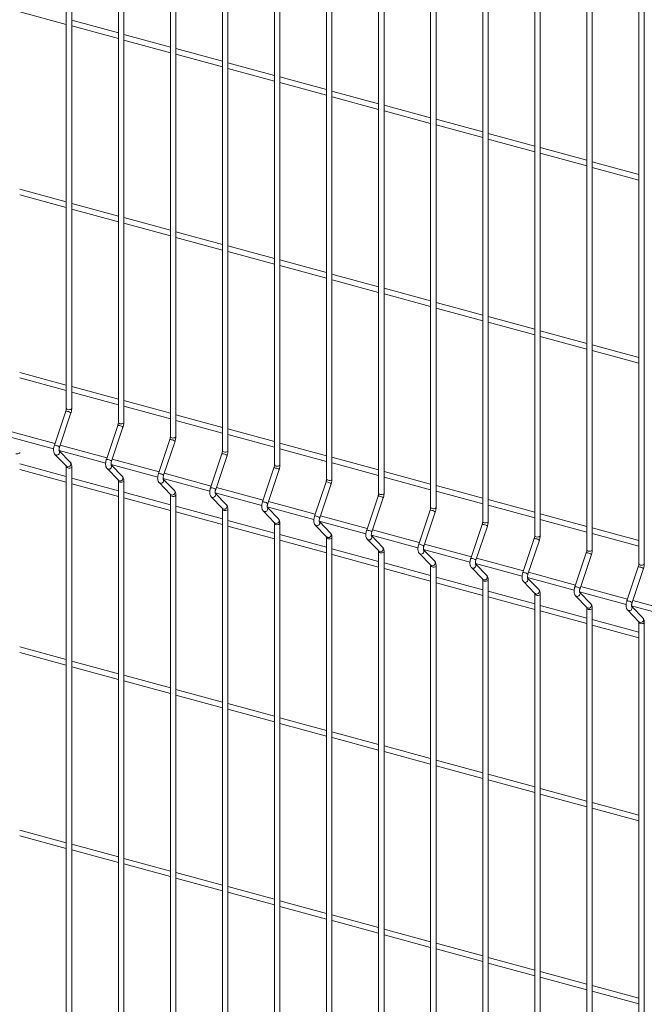
# Model space of a CAD drawing. Units: millimetres. Extents: x 15 to 415, y 5 to 292.
# Drawn here: x 65 to 83, y 236 to 265 of the extents above; entities that cross this region are included whole.
import ezdxf

# ---------------------------------------------------------------- set-up
doc = ezdxf.new("R2010")
doc.units = ezdxf.units.MM

msp = doc.modelspace()

# ---------------------------------------------------------------- linework, layer by layer
at = {"color": 7, "linetype": 'Continuous', "lineweight": 15}
for p, q in [((65.983056, 270.440986), (65.983056, 253.398963)), ((66.14243, 253.398963), (66.14243, 270.440986)), ((67.505912, 270.027106), (67.505912, 252.985083)), ((67.665287, 252.985084), (67.665287, 270.027106)), ((69.028768, 269.613226), (69.028768, 252.571204)), ((69.188143, 252.571204), (69.188143, 269.613226)), ((70.551625, 269.199346), (70.551625, 252.157324)), ((70.711003, 252.157323), (70.711003, 269.199345)), ((72.074485, 268.785466), (72.074485, 251.743443)), ((72.233859, 251.743443), (72.233859, 268.785466)), ((73.597341, 268.371586), (73.597341, 251.329564)), ((73.756716, 251.329564), (73.756716, 268.371586)), ((75.120198, 267.957706), (75.120198, 250.915684)), ((75.279572, 250.915684), (75.279572, 267.957706)), ((76.643057, 267.543825), (76.643057, 250.501803)), ((76.802432, 250.501803), (76.802432, 267.543826)), ((78.165914, 267.129946), (78.165914, 250.087923)), ((78.325289, 250.087923), (78.325289, 267.129946)), ((79.68877, 266.716066), (79.68877, 249.674044)), ((79.848145, 249.674044), (79.848145, 266.716066)), ((81.211627, 266.302186), (81.211627, 249.260164)), ((81.371005, 249.260163), (81.371005, 266.302185)), ((82.734483, 265.888306), (82.734483, 248.846284)), ((82.893861, 248.846283), (82.893861, 265.888306)), ((64.619571, 265.001079), (65.983053, 264.630514)), ((66.142428, 264.587199), (67.505912, 264.216633)), ((67.505911, 264.381791), (66.14243, 264.752356)), ((69.028771, 263.96791), (67.665286, 264.338476)), ((67.665288, 264.173318), (69.028769, 263.802753)), ((70.551627, 263.554031), (69.188142, 263.924596)), ((69.188144, 263.759439), (70.551625, 263.388874)), ((70.711, 263.345559), (72.074485, 262.974993)), ((72.074483, 263.140151), (70.711002, 263.510716)), ((73.59734, 262.726271), (72.233859, 263.096836)), ((72.23386, 262.931678), (73.597341, 262.561113)), ((75.1202, 262.31239), (73.756715, 262.682956)), ((73.756717, 262.517798), (75.120198, 262.147233)), ((76.643056, 261.898511), (75.279575, 262.269076)), ((75.279573, 262.103919), (76.643058, 261.733353)), ((78.165913, 261.484631), (76.802431, 261.855196)), ((76.802433, 261.690038), (78.165914, 261.319473)), ((79.688772, 261.07075), (78.325288, 261.441316)), ((78.325289, 261.276158), (79.688771, 260.905593)), ((81.211629, 260.656871), (79.848148, 261.027436)), ((79.848146, 260.862279), (81.211627, 260.491714)), ((82.734485, 260.242991), (81.371001, 260.613557)), ((81.371006, 260.448398), (82.734484, 260.077834)), ((64.619571, 259.643782), (65.983053, 259.273217)), ((65.983054, 259.438374), (64.619573, 259.808939)), ((67.505911, 259.024494), (66.14243, 259.395059)), ((66.142428, 259.229902), (67.505912, 258.859336)), ((69.028771, 258.610613), (67.665286, 258.981179)), ((67.665288, 258.816021), (69.028769, 258.445457)), ((70.551627, 258.196734), (69.188142, 258.5673)), ((69.188144, 258.402142), (70.551625, 258.031577)), ((72.074483, 257.782854), (70.711002, 258.153419)), ((70.711, 257.988262), (72.074485, 257.617696)), ((73.59734, 257.368974), (72.233859, 257.739539)), ((72.23386, 257.574381), (73.597341, 257.203816)), ((75.1202, 256.955094), (73.756715, 257.325659)), ((73.756717, 257.160502), (75.120198, 256.789937)), ((75.279573, 256.746622), (76.643058, 256.376056)), ((76.643056, 256.541214), (75.279575, 256.911779)), ((78.165913, 256.127334), (76.802431, 256.497899)), ((76.802433, 256.332741), (78.165914, 255.962176)), ((79.688772, 255.713453), (78.325288, 256.084019)), ((78.325289, 255.918861), (79.688771, 255.548296)), ((81.211629, 255.299574), (79.848148, 255.670139)), ((79.848146, 255.504982), (81.211627, 255.134417)), ((82.734485, 254.885694), (81.371001, 255.25626)), ((81.371006, 255.091101), (82.734484, 254.720537)), ((65.983054, 254.081077), (64.619573, 254.451642)), ((64.619571, 254.286488), (65.983053, 253.915923)), ((66.142428, 253.872608), (67.505912, 253.502043)), ((67.505911, 253.667197), (66.14243, 254.037762)), ((69.028771, 253.253317), (67.665286, 253.623882)), ((65.967686, 253.313048), (65.63408, 252.317595)), ((65.785196, 252.26695), (66.118802, 253.262406)), ((67.665288, 253.458728), (69.028769, 253.088163)), ((70.551627, 252.839437), (69.188142, 253.210003)), ((69.188144, 253.044848), (70.551625, 252.674283)), ((65.650689, 252.36715), (64.281887, 252.739161)), ((67.490546, 252.899167), (67.15694, 251.903714)), ((67.308052, 251.853071), (67.641658, 252.848527)), ((72.074483, 252.425557), (70.711002, 252.796122)), ((64.24761, 252.583319), (65.612274, 252.212433)), ((69.013402, 252.485287), (68.679796, 251.489834)), ((68.830912, 251.43919), (69.164518, 252.434646)), ((70.711, 252.630968), (72.074485, 252.260402)), ((65.77047, 252.169438), (67.13513, 251.798553)), ((66.100467, 251.819086), (65.77346, 252.156512)), ((67.173545, 251.95327), (65.804743, 252.325281)), ((73.59734, 252.011677), (72.233859, 252.382242)), ((72.23386, 252.217088), (73.597341, 251.846523)), ((65.652415, 252.052404), (65.986021, 251.708171)), ((68.696405, 251.539389), (67.327603, 251.9114)), ((70.536259, 252.071407), (70.202653, 251.075955)), ((70.353769, 251.02531), (70.687375, 252.020766)), ((75.1202, 251.597797), (73.756715, 251.968363)), ((64.619571, 251.60784), (65.983053, 251.237275)), ((65.983054, 251.402432), (64.619573, 251.772997)), ((65.983056, 251.690453), (65.983056, 229.291132)), ((66.14243, 229.291132), (66.14243, 251.690453)), ((67.175271, 251.638525), (67.508877, 251.294291)), ((67.293326, 251.755559), (68.657987, 251.384673)), ((67.623327, 251.405206), (67.29632, 251.742631)), ((72.059115, 251.657528), (71.725509, 250.662075)), ((71.876625, 250.61143), (72.210231, 251.606886)), ((73.756717, 251.803208), (75.120198, 251.432643)), ((76.643056, 251.183917), (75.279575, 251.554482)), ((67.505911, 250.988552), (66.14243, 251.359117)), ((67.505912, 251.276573), (67.505912, 228.877252)), ((67.665287, 228.877252), (67.665287, 251.276573)), ((68.816183, 251.341679), (70.180847, 250.970792)), ((69.146183, 250.991326), (68.819176, 251.328752)), ((70.219261, 251.12551), (68.850459, 251.497521)), ((73.581975, 251.243647), (73.248369, 250.248194)), ((75.279573, 251.389328), (76.643058, 251.018762)), ((66.142428, 251.19396), (67.505912, 250.823394)), ((69.028771, 250.574671), (67.665286, 250.945237)), ((68.698128, 251.224645), (69.031734, 250.880411)), ((71.742118, 250.71163), (70.373316, 251.083641)), ((73.399482, 250.197551), (73.733087, 251.193007)), ((78.165913, 250.770037), (76.802431, 251.140602)), ((76.802433, 250.975447), (78.165914, 250.604882)), ((67.665288, 250.780079), (69.028769, 250.409514)), ((69.028768, 250.862693), (69.028768, 228.463372)), ((69.188143, 228.463373), (69.188143, 250.862693)), ((70.220988, 250.810764), (70.554593, 250.46653)), ((70.339042, 250.927798), (71.703703, 250.556913)), ((70.66904, 250.577446), (70.342033, 250.914872)), ((73.264974, 250.29775), (71.896172, 250.669761)), ((75.104831, 250.829767), (74.771225, 249.834314)), ((74.922341, 249.78367), (75.255947, 250.779126)), ((79.688772, 250.356156), (78.325288, 250.726722)), ((70.551627, 250.160792), (69.188142, 250.531357)), ((69.188144, 250.3662), (70.551625, 249.995635)), ((70.551625, 250.448813), (70.551625, 228.049493)), ((70.711003, 228.049492), (70.711003, 250.448813)), ((71.743844, 250.396884), (72.07745, 250.052651)), ((71.861899, 250.513918), (73.22656, 250.143033)), ((72.1919, 250.163565), (71.864892, 250.500991)), ((76.627688, 250.415887), (76.294082, 249.420435)), ((78.325289, 250.561568), (79.688771, 250.191003)), ((72.074483, 249.746912), (70.711002, 250.117477)), ((73.384755, 250.100039), (74.749419, 249.729152)), ((73.714756, 249.749686), (73.387749, 250.087111)), ((74.787834, 249.883869), (73.419032, 250.25588)), ((76.445198, 249.36979), (76.778804, 250.365246)), ((79.848146, 250.147688), (81.211627, 249.777123)), ((81.211629, 249.942277), (79.848148, 250.312842)), ((70.711, 249.95232), (72.074485, 249.581754)), ((72.074485, 250.034933), (72.074485, 227.635612)), ((72.233859, 227.635612), (72.233859, 250.034933)), ((73.2667, 249.983005), (73.600306, 249.638771)), ((76.310691, 249.46999), (74.941888, 249.842001)), ((78.150548, 250.002007), (77.816942, 249.006554)), ((77.968054, 248.95591), (78.30166, 249.951366)), ((82.734485, 249.528397), (81.371001, 249.898963)), ((73.59734, 249.333032), (72.233859, 249.703597)), ((72.23386, 249.538439), (73.597341, 249.167874)), ((73.597341, 249.621053), (73.597341, 227.221732)), ((73.756716, 227.221732), (73.756716, 249.621053)), ((74.78956, 249.569124), (75.123166, 249.22489)), ((74.907615, 249.686158), (76.272276, 249.315273)), ((75.237612, 249.335806), (74.910605, 249.673232)), ((79.673404, 249.588127), (79.339798, 248.592674)), ((79.490914, 248.54203), (79.82452, 249.537486)), ((81.371006, 249.733807), (82.734484, 249.363243)), ((75.1202, 248.919151), (73.756715, 249.289717)), ((76.430471, 249.272278), (77.795132, 248.901393)), ((76.760472, 248.921925), (76.433465, 249.259351)), ((77.833547, 249.05611), (76.464745, 249.428121)), ((73.756717, 249.124559), (75.120198, 248.753994)), ((75.120198, 249.207173), (75.120198, 226.807853)), ((75.279572, 226.807853), (75.279572, 249.207173)), ((76.312417, 249.155244), (76.646023, 248.81101)), ((79.356407, 248.642229), (77.987605, 249.01424)), ((81.196264, 249.174246), (80.862658, 248.178794)), ((81.013767, 248.128151), (81.347373, 249.123607)), ((75.279573, 248.71068), (76.643058, 248.340114)), ((76.643056, 248.505272), (75.279575, 248.875837)), ((76.643057, 248.793293), (76.643057, 226.393972)), ((76.802432, 226.393972), (76.802432, 248.793293)), ((77.835273, 248.741364), (78.168879, 248.397131)), ((77.953328, 248.858399), (79.317992, 248.487512)), ((78.283329, 248.508045), (77.956322, 248.845471)), ((82.71912, 248.760367), (82.385514, 247.764914)), ((82.53663, 247.714269), (82.870236, 248.709725)), ((78.165913, 248.091392), (76.802431, 248.461957)), ((78.165914, 248.379413), (78.165914, 225.980092)), ((78.325289, 225.980092), (78.325289, 248.379413)), ((79.476184, 248.444519), (80.840845, 248.073633)), ((79.806185, 248.094166), (79.479178, 248.431591)), ((80.879263, 248.228349), (79.510461, 248.600361)), ((76.802433, 248.296799), (78.165914, 247.926234)), ((79.358133, 248.327484), (79.691739, 247.98325)), ((82.40212, 247.81447), (81.033318, 248.186481)), ((79.688772, 247.677511), (78.325288, 248.048077)), ((78.325289, 247.882919), (79.688771, 247.512354)), ((79.68877, 247.965533), (79.68877, 225.566212)), ((79.848145, 225.566212), (79.848145, 247.965533)), ((80.880989, 247.913604), (81.214595, 247.56937)), ((80.999044, 248.030638), (82.363708, 247.659752)), ((81.329042, 247.680286), (81.002034, 248.017712)), ((81.211629, 247.263631), (79.848148, 247.634196)), ((81.211627, 247.551653), (81.211627, 225.152333)), ((81.371005, 225.152332), (81.371005, 247.551653)), ((82.403846, 247.499724), (82.737452, 247.155491)), ((82.521901, 247.616758), (83.886565, 247.245872)), ((82.851898, 247.266406), (82.524891, 247.603832)), ((83.924976, 247.40059), (82.556174, 247.772601)), ((79.848146, 247.469039), (81.211627, 247.098475)), ((82.734485, 246.849752), (81.371001, 247.220318)), ((81.371006, 247.055159), (82.734484, 246.684595)), ((82.734483, 247.137774), (82.734483, 224.738453)), ((82.893861, 224.738452), (82.893861, 247.137773)), ((65.983054, 246.045135), (64.619573, 246.4157)), ((64.619571, 246.250543), (65.983053, 245.879978)), ((66.142428, 245.836663), (67.505912, 245.466097)), ((67.505911, 245.631255), (66.14243, 246.00182)), ((69.028771, 245.217374), (67.665286, 245.58794)), ((67.665288, 245.422782), (69.028769, 245.052217)), ((70.551627, 244.803495), (69.188142, 245.174061)), ((69.188144, 245.008903), (70.551625, 244.638338)), ((72.074483, 244.389615), (70.711002, 244.76018)), ((70.711, 244.595023), (72.074485, 244.224457)), ((73.59734, 243.975735), (72.233859, 244.3463)), ((72.23386, 244.181142), (73.597341, 243.810577)), ((75.1202, 243.561854), (73.756715, 243.93242)), ((73.756717, 243.767263), (75.120198, 243.396698)), ((76.643056, 243.147975), (75.279575, 243.51854)), ((75.279573, 243.353383), (76.643058, 242.982817)), ((78.165913, 242.734095), (76.802431, 243.10466)), ((76.802433, 242.939502), (78.165914, 242.568937)), ((79.688772, 242.320214), (78.325288, 242.69078)), ((78.325289, 242.525622), (79.688771, 242.155057)), ((79.848146, 242.111743), (81.211627, 241.741178)), ((81.211629, 241.906335), (79.848148, 242.2769)), ((82.734485, 241.492455), (81.371001, 241.863021)), ((81.371006, 241.697862), (82.734484, 241.327298)), ((64.619571, 240.893249), (65.983053, 240.522684)), ((65.983054, 240.687838), (64.619573, 241.058403)), ((67.505911, 240.273958), (66.14243, 240.644523)), ((66.142428, 240.479369), (67.505912, 240.108803)), ((69.028771, 239.860077), (67.665286, 240.230643)), ((67.665288, 240.065489), (69.028769, 239.694924)), ((70.551627, 239.446198), (69.188142, 239.816764)), ((69.188144, 239.651609), (70.551625, 239.281044)), ((70.711, 239.237729), (72.074485, 238.867163)), ((72.074483, 239.032318), (70.711002, 239.402883)), ((73.59734, 238.618438), (72.233859, 238.989003)), ((72.23386, 238.823849), (73.597341, 238.453284)), ((75.1202, 238.204558), (73.756715, 238.575123)), ((73.756717, 238.409969), (75.120198, 238.039404)), ((75.279573, 237.996089), (76.643058, 237.625523)), ((76.643056, 237.790678), (75.279575, 238.161243)), ((78.165913, 237.376798), (76.802431, 237.747363)), ((76.802433, 237.582208), (78.165914, 237.211643)), ((79.688772, 236.962917), (78.325288, 237.333483)), ((78.325289, 237.168329), (79.688771, 236.797764)), ((81.211629, 236.549038), (79.848148, 236.919603)), ((79.848146, 236.754449), (81.211627, 236.383884)), ((82.734485, 236.135158), (81.371001, 236.505724)), ((81.371006, 236.340568), (82.734484, 235.970004))]:
    msp.add_line(p, q, dxfattribs=at)
at = {"color": 8, "linetype": 'Continuous', "lineweight": 15, "flags": 128}
for points in [[(66.025551, 253.362665), (66.055353, 253.358098), (66.08628, 253.359753), (66.113623, 253.367376), (66.133218, 253.37981), (66.142087, 253.395158), (66.14243, 253.398963)], [(67.548408, 252.948786), (67.578209, 252.944219), (67.609136, 252.945873), (67.636479, 252.953497), (67.656075, 252.96593), (67.664943, 252.981278), (67.665287, 252.985084)], [(69.071268, 252.534905), (69.101069, 252.530338), (69.131993, 252.531993), (69.159336, 252.539617), (69.178935, 252.552049), (69.1878, 252.567399), (69.188143, 252.571204)], [(64.502695, 252.068035), (64.532496, 252.063468), (64.563424, 252.065122), (64.590763, 252.072747), (64.610362, 252.085179), (64.619227, 252.100528), (64.619573, 252.104315)], [(70.594124, 252.121025), (70.623926, 252.116458), (70.654853, 252.118112), (70.682195, 252.125736), (70.701791, 252.138169), (70.710659, 252.153518), (70.711003, 252.157323)], [(65.652394, 252.052426), (65.657315, 252.047855), (65.682197, 252.034977)], [(65.986021, 251.708171), (65.990921, 251.703618), (66.015803, 251.69074)], [(66.025551, 251.654155), (66.055353, 251.649588), (66.08628, 251.651242), (66.113623, 251.658866), (66.133218, 251.671299), (66.142087, 251.686648), (66.142429, 251.690435)], [(67.17525, 251.638546), (67.180172, 251.633975), (67.205053, 251.621097)], [(72.116981, 251.707145), (72.146782, 251.702578), (72.177709, 251.704233), (72.205052, 251.711857), (72.224648, 251.72429), (72.233516, 251.739638), (72.233859, 251.743443)], [(67.508877, 251.294291), (67.513778, 251.289738), (67.538659, 251.27686)], [(67.548408, 251.240275), (67.578209, 251.235708), (67.609136, 251.237362), (67.636479, 251.244986), (67.656075, 251.257419), (67.664943, 251.272768), (67.665285, 251.276555)], [(73.63984, 251.293265), (73.669642, 251.288698), (73.700566, 251.290353), (73.727908, 251.297977), (73.747507, 251.310409), (73.756372, 251.325758), (73.756716, 251.329564)], [(68.69811, 251.224666), (68.703031, 251.220095), (68.727913, 251.207217)], [(69.031734, 250.880411), (69.036637, 250.875858), (69.061519, 250.86298)], [(69.071268, 250.826394), (69.101069, 250.821827), (69.131993, 250.823483), (69.159336, 250.831106), (69.178935, 250.843539), (69.1878, 250.858888), (69.188145, 250.862675)], [(70.220966, 250.810786), (70.225888, 250.806215), (70.25077, 250.793337)], [(75.162697, 250.879385), (75.192498, 250.874818), (75.223425, 250.876472), (75.250768, 250.884096), (75.270364, 250.896529), (75.279232, 250.911878), (75.279572, 250.915684)], [(70.554593, 250.46653), (70.559494, 250.461978), (70.584375, 250.4491)], [(70.594124, 250.412515), (70.623926, 250.407948), (70.654853, 250.409602), (70.682195, 250.417226), (70.701791, 250.429659), (70.710659, 250.445007), (70.711002, 250.448795)], [(71.743823, 250.396906), (71.748744, 250.392335), (71.773626, 250.379457)], [(76.685553, 250.465505), (76.715355, 250.460938), (76.746282, 250.462592), (76.773625, 250.470216), (76.79322, 250.482649), (76.802088, 250.497998), (76.802432, 250.501803)], [(78.208413, 250.051625), (78.238211, 250.047059), (78.269138, 250.048713), (78.296481, 250.056337), (78.316077, 250.06877), (78.324945, 250.084118), (78.325289, 250.087923)], [(72.07745, 250.052651), (72.08235, 250.048098), (72.107232, 250.03522)], [(72.116981, 249.998635), (72.146782, 249.994068), (72.177709, 249.995722), (72.205052, 250.003346), (72.224648, 250.015779), (72.233516, 250.031128), (72.233858, 250.034915)], [(73.266683, 249.983026), (73.271604, 249.978455), (73.296486, 249.965576)], [(73.600306, 249.638771), (73.60521, 249.634218), (73.630092, 249.621339)], [(73.63984, 249.584754), (73.669642, 249.580187), (73.700566, 249.581842), (73.727908, 249.589466), (73.747507, 249.601898), (73.756372, 249.617248), (73.756718, 249.621035)], [(74.789539, 249.569146), (74.794461, 249.564575), (74.819342, 249.551697)], [(79.73127, 249.637745), (79.761071, 249.633178), (79.791998, 249.634832), (79.819338, 249.642457), (79.838937, 249.654889), (79.847801, 249.670238), (79.848145, 249.674044)], [(75.123166, 249.22489), (75.128066, 249.220338), (75.152948, 249.20746)], [(81.254129, 249.223864), (81.283931, 249.219297), (81.314851, 249.220953), (81.342197, 249.228576), (81.361793, 249.241009), (81.370661, 249.256358), (81.371005, 249.260163)], [(75.162697, 249.170875), (75.192498, 249.166308), (75.223425, 249.167962), (75.250768, 249.175586), (75.270364, 249.188019), (75.279232, 249.203367), (75.279574, 249.207155)], [(76.312396, 249.155266), (76.317317, 249.150695), (76.342199, 249.137817)], [(76.646023, 248.81101), (76.650923, 248.806458), (76.675805, 248.79358)], [(76.685553, 248.756995), (76.715355, 248.752428), (76.746282, 248.754082), (76.773625, 248.761706), (76.79322, 248.774139), (76.802088, 248.789488), (76.802431, 248.793275)], [(77.835255, 248.741385), (77.840177, 248.736814), (77.865059, 248.723936)], [(82.776986, 248.809984), (82.806787, 248.805417), (82.837714, 248.807072), (82.865054, 248.814697), (82.884649, 248.82713), (82.893518, 248.842478), (82.893861, 248.846283)], [(78.168879, 248.397131), (78.173783, 248.392577), (78.198664, 248.379699)], [(78.208413, 248.343114), (78.238211, 248.338548), (78.269138, 248.340202), (78.296481, 248.347826), (78.316077, 248.360259), (78.324945, 248.375608), (78.325287, 248.379395)], [(79.358112, 248.327506), (79.363033, 248.322935), (79.387915, 248.310057)], [(79.691739, 247.98325), (79.696639, 247.978698), (79.721521, 247.96582)], [(79.73127, 247.929234), (79.761071, 247.924667), (79.791998, 247.926322), (79.819338, 247.933946), (79.838937, 247.946379), (79.847801, 247.961728), (79.848147, 247.965515)], [(80.880968, 247.913626), (80.885893, 247.909054), (80.910775, 247.896176)], [(81.214595, 247.56937), (81.219499, 247.564817), (81.244381, 247.551939)], [(81.254129, 247.515354), (81.283931, 247.510787), (81.314851, 247.512443), (81.342197, 247.520066), (81.361793, 247.532499), (81.370661, 247.547847), (81.371004, 247.551635)], [(82.403825, 247.499746), (82.40875, 247.495174), (82.433631, 247.482296)], [(82.737452, 247.155491), (82.742355, 247.150937), (82.767237, 247.138059)], [(82.776986, 247.101474), (82.806787, 247.096907), (82.837714, 247.098561), (82.865054, 247.106186), (82.884649, 247.118619), (82.893518, 247.133968), (82.89386, 247.137755)]]:
    msp.add_lwpolyline(points, dxfattribs=at)
at = {"color": 8, "linetype": 'Continuous', "lineweight": 15}
for centre, radius, start, end in [((65.982288, 253.234222), 0.080167, 65.287817, 100.4950357), ((66.028796, 253.409489), 0.046936, 192.9592582, 266.0361469), ((65.992825, 253.112886), 0.195516, 49.8846012, 83.2508022), ((67.551658, 252.995615), 0.046942, 192.9650033, 266.0304018), ((67.505149, 252.820356), 0.080153, 65.2864842, 100.4975048), ((67.515682, 252.699006), 0.195516, 49.8846012, 83.2508022), ((69.028005, 252.406462), 0.080167, 65.287817, 100.4950357), ((69.074518, 252.581739), 0.046947, 192.9684402, 266.0299562), ((69.038426, 252.28486), 0.195793, 49.9088659, 83.2265376), ((65.648674, 252.238739), 0.080195, 65.2904172, 100.4849999), ((65.659208, 252.117404), 0.195543, 49.8869321, 83.2484792), ((65.703935, 252.112734), 0.080738, 254.3806942, 38.8074404), ((70.597375, 252.16786), 0.046947, 192.9684402, 266.0299562), ((66.03754, 251.768499), 0.08074, 254.3817839, 38.796081), ((67.171534, 251.824872), 0.080181, 65.289084, 100.4874689), ((67.182065, 251.703524), 0.195543, 49.8869321, 83.2484792), ((70.550861, 251.992582), 0.080167, 65.287817, 100.4950357), ((70.561398, 251.871245), 0.195516, 49.8846012, 83.2508022), ((66.028801, 251.700988), 0.046946, 192.9752969, 266.0309824), ((67.226792, 251.698854), 0.080738, 254.3806942, 38.8074404), ((72.073715, 251.578686), 0.080182, 65.291298, 100.4915546), ((72.12023, 251.753975), 0.046942, 192.9650033, 266.0304018), ((72.084254, 251.457366), 0.195516, 49.8846012, 83.2508022), ((67.551663, 251.287114), 0.046952, 192.9810435, 266.0252358), ((67.560394, 251.354622), 0.080742, 254.3838257, 38.791622), ((68.69439, 251.410978), 0.080195, 65.2904172, 100.4849999), ((68.704811, 251.289382), 0.195816, 49.9109149, 83.2244964), ((68.74965, 251.284973), 0.080738, 254.3819494, 38.8086024), ((73.596577, 251.164821), 0.080167, 65.287817, 100.4950357), ((73.643091, 251.340099), 0.046947, 192.9684402, 266.0299562), ((73.607116, 251.043496), 0.195506, 49.8839333, 83.2509714), ((69.083252, 250.940741), 0.080741, 254.3850806, 38.7927843), ((70.217247, 250.997098), 0.080195, 65.2904172, 100.4849999), ((70.227781, 250.875764), 0.195543, 49.8869321, 83.2484792), ((69.074517, 250.873227), 0.046946, 192.9752969, 266.0309824), ((70.272508, 250.871094), 0.080738, 254.3806942, 38.8074404), ((71.740101, 250.583203), 0.080211, 65.2938947, 100.4815224), ((71.750637, 250.461884), 0.195543, 49.8869321, 83.2484792), ((75.119434, 250.750942), 0.080167, 65.287817, 100.4950357), ((75.165947, 250.926219), 0.046947, 192.9684402, 266.0299562), ((75.12997, 250.629605), 0.195516, 49.8846012, 83.2508022), ((70.597374, 250.459348), 0.046946, 192.9752969, 266.0309824), ((70.606113, 250.526858), 0.08074, 254.3817839, 38.796081), ((71.795364, 250.457214), 0.080738, 254.3806942, 38.8074404), ((76.642288, 250.337046), 0.080182, 65.291298, 100.4915546), ((76.688803, 250.512335), 0.046942, 192.9650033, 266.0304018), ((76.652827, 250.215726), 0.195516, 49.8846012, 83.2508022), ((72.128967, 250.112981), 0.080742, 254.3838257, 38.791622), ((73.262963, 250.169338), 0.080195, 65.2904172, 100.4849999), ((73.273499, 250.048014), 0.195532, 49.8862642, 83.2486484), ((73.318222, 250.043333), 0.080738, 254.3819494, 38.8086024), ((78.211663, 250.098459), 0.046947, 192.9684402, 266.0299562), ((72.120235, 250.045474), 0.046952, 192.9810435, 266.0252358), ((74.785819, 249.755458), 0.080195, 65.2904172, 100.4849999), ((74.796354, 249.634124), 0.195543, 49.8869321, 83.2484792), ((78.16515, 249.923181), 0.080167, 65.287817, 100.4950357), ((78.175685, 249.801848), 0.195514, 49.8846332, 83.2502714), ((73.64309, 249.631587), 0.046946, 192.9752969, 266.0309824), ((73.651825, 249.699101), 0.080741, 254.3850806, 38.7927843), ((74.841083, 249.629451), 0.080736, 254.3786547, 38.8118971), ((79.688006, 249.509302), 0.080167, 65.287817, 100.4950357), ((79.73452, 249.684579), 0.046947, 192.9684402, 266.0299562), ((79.698428, 249.3877), 0.195793, 49.9088659, 83.2265376), ((75.174685, 249.285218), 0.08074, 254.3817839, 38.796081), ((76.308674, 249.341562), 0.080211, 65.2938947, 100.4815224), ((76.31921, 249.220244), 0.195543, 49.8869321, 83.2484792), ((76.363937, 249.215574), 0.080738, 254.3806942, 38.8074404), ((81.257385, 249.270709), 0.046958, 192.9776206, 266.0237668), ((75.165946, 249.217708), 0.046946, 192.9752969, 266.0309824), ((77.831535, 248.927698), 0.080195, 65.2904172, 100.4849999), ((77.842068, 248.806366), 0.19554, 49.8869639, 83.2479486), ((81.210866, 249.095421), 0.080167, 65.287817, 100.4950357), ((81.221521, 248.974369), 0.195219, 49.8590249, 83.2753809), ((76.688808, 248.803834), 0.046952, 192.9810435, 266.0252358), ((76.69754, 248.871341), 0.080742, 254.3838257, 38.791622), ((77.886794, 248.801694), 0.080738, 254.3831447, 38.8074071), ((82.733723, 248.681541), 0.080167, 65.287817, 100.4950357), ((82.780242, 248.85683), 0.046958, 192.9776206, 266.0237668), ((82.744144, 248.55994), 0.195793, 49.9088659, 83.2265376), ((78.211668, 248.389958), 0.046957, 192.9844799, 266.0247902), ((78.220396, 248.457462), 0.080742, 254.3862761, 38.7915888), ((79.354392, 248.513818), 0.080195, 65.2904172, 100.4849999), ((79.364813, 248.392222), 0.195816, 49.9109149, 83.2244964), ((79.409656, 248.387811), 0.080736, 254.3786547, 38.8118971), ((79.743258, 248.043578), 0.08074, 254.3817839, 38.796081), ((80.877252, 248.099937), 0.080195, 65.2904172, 100.4849999), ((80.887903, 247.978885), 0.195249, 49.861637, 83.2727767), ((79.734519, 247.976067), 0.046946, 192.9752969, 266.0309824), ((80.932506, 247.973936), 0.08074, 254.3864399, 38.8041119), ((81.257385, 247.562197), 0.046957, 192.9844799, 266.0247902), ((81.26611, 247.629701), 0.080741, 254.3875311, 38.792751), ((82.400108, 247.686058), 0.080195, 65.2904172, 100.4849999), ((82.410529, 247.564461), 0.195816, 49.9109149, 83.2244964), ((82.45537, 247.560051), 0.080737, 254.3798501, 38.8107017), ((82.788975, 247.215816), 0.080738, 254.3809382, 38.7993439), ((82.780241, 247.148318), 0.046957, 192.9844799, 266.0247902)]:
    msp.add_arc(centre, radius, start, end, dxfattribs=at)
at = {"color": 7, "linetype": 'Continuous', "lineweight": 15}
for points, knots in [([(65.983056, 253.398963), (65.982968, 253.394719), (65.982719, 253.382598), (65.979691, 253.358379), (65.974043, 253.333016), (65.96929, 253.318087), (65.967686, 253.313048)], [0, 0, 0, 0, 0.173131876, 0.49451809, 0.829369497, 1, 1, 1, 1]), ([(66.118802, 253.262406), (66.121304, 253.270279), (66.128521, 253.292986), (66.137099, 253.331894), (66.141866, 253.369884), (66.142289, 253.391675), (66.14243, 253.398963)], [0, 0, 0, 0, 0.173996002, 0.501851838, 0.833376722, 1, 1, 1, 1]), ([(67.505912, 252.985083), (67.505825, 252.98084), (67.505575, 252.968718), (67.502554, 252.944498), (67.496897, 252.919137), (67.492149, 252.904207), (67.490546, 252.899167)], [0, 0, 0, 0, 0.173132014, 0.494516989, 0.829369059, 1, 1, 1, 1]), ([(67.641658, 252.848527), (67.64416, 252.856399), (67.651377, 252.879106), (67.659955, 252.918014), (67.664723, 252.956005), (67.665145, 252.977795), (67.665287, 252.985084)], [0, 0, 0, 0, 0.173996002, 0.501851838, 0.833376722, 1, 1, 1, 1]), ([(69.028768, 252.571204), (69.028682, 252.56696), (69.028437, 252.554837), (69.025409, 252.530619), (69.019754, 252.505257), (69.015005, 252.490327), (69.013402, 252.485287)], [0, 0, 0, 0, 0.173129485, 0.494516357, 0.829368845, 1, 1, 1, 1]), ([(69.164518, 252.434646), (69.167019, 252.442519), (69.174231, 252.465227), (69.182818, 252.504133), (69.187578, 252.542125), (69.188002, 252.563915), (69.188143, 252.571204)], [0, 0, 0, 0, 0.1739958144, 0.5018513585, 0.8333767796, 1, 1, 1, 1]), ([(65.63408, 252.317595), (65.631581, 252.309722), (65.624372, 252.287017), (65.615733, 252.248081), (65.610189, 252.202175), (65.610219, 252.157143), (65.616539, 252.116985), (65.629388, 252.082709), (65.642893, 252.062465), (65.651418, 252.053457), (65.652415, 252.052404)], [0, 0, 0, 0, 0.081053165, 0.233779436, 0.388215339, 0.547293346, 0.716663632, 0.856728189, 0.983253797, 1, 1, 1, 1]), ([(65.772356, 252.156024), (65.772476, 252.155784), (65.772981, 252.154773), (65.770978, 252.160844), (65.769651, 252.174335), (65.769938, 252.196062), (65.773526, 252.223538), (65.779213, 252.248274), (65.783789, 252.262559), (65.785196, 252.26695)], [0, 0, 0, 0, 0.043034518, 0.181124946, 0.33561899, 0.51282571, 0.706016665, 0.909616159, 1, 1, 1, 1]), ([(70.551625, 252.157324), (70.551539, 252.15308), (70.551293, 252.140957), (70.548263, 252.116739), (70.542616, 252.091376), (70.537863, 252.076447), (70.536259, 252.071407)], [0, 0, 0, 0, 0.173129605, 0.494516702, 0.829369028, 1, 1, 1, 1]), ([(70.687375, 252.020766), (70.689875, 252.028639), (70.697088, 252.051347), (70.705675, 252.090253), (70.710433, 252.128246), (70.71086, 252.150035), (70.711003, 252.157323)], [0, 0, 0, 0, 0.173996015, 0.501851938, 0.833377742, 1, 1, 1, 1]), ([(66.14243, 251.690453), (66.142264, 251.698233), (66.14176, 251.721731), (66.135927, 251.755298), (66.123093, 251.791022), (66.108012, 251.809727), (66.100467, 251.819086)], [0, 0, 0, 0, 0.158363421, 0.478271495, 0.738951916, 1, 1, 1, 1]), ([(67.15694, 251.903714), (67.154439, 251.895842), (67.147227, 251.873138), (67.13859, 251.834201), (67.133045, 251.788295), (67.133076, 251.743264), (67.139395, 251.703105), (67.152244, 251.668829), (67.165749, 251.648585), (67.174275, 251.639577), (67.175271, 251.638525)], [0, 0, 0, 0, 0.081053219, 0.233779482, 0.388215375, 0.547293372, 0.716663649, 0.856728198, 0.983253798, 1, 1, 1, 1]), ([(67.295215, 251.742143), (67.295335, 251.741903), (67.29584, 251.740893), (67.293839, 251.746963), (67.292506, 251.760456), (67.292795, 251.782182), (67.296382, 251.809659), (67.30207, 251.834395), (67.306646, 251.848679), (67.308052, 251.853071)], [0, 0, 0, 0, 0.043034671, 0.181125587, 0.335616638, 0.512823985, 0.706015624, 0.909615839, 1, 1, 1, 1]), ([(65.980526, 251.715467), (65.980406, 251.715707), (65.979902, 251.716719), (65.981899, 251.71061), (65.982911, 251.700662), (65.983024, 251.692649), (65.983056, 251.690453)], [0, 0, 0, 0, 0.109235279, 0.459798584, 0.851955064, 1, 1, 1, 1]), ([(72.074485, 251.743443), (72.074397, 251.739199), (72.074148, 251.727078), (72.07112, 251.70286), (72.065472, 251.677496), (72.060719, 251.662567), (72.059115, 251.657528)], [0, 0, 0, 0, 0.173131876, 0.49451809, 0.829369497, 1, 1, 1, 1]), ([(72.210231, 251.606886), (72.212733, 251.614759), (72.21995, 251.637466), (72.228528, 251.676374), (72.233295, 251.714364), (72.233718, 251.736155), (72.233859, 251.743443)], [0, 0, 0, 0, 0.173996002, 0.501851838, 0.833376722, 1, 1, 1, 1]), ([(67.503383, 251.301587), (67.503263, 251.301827), (67.502758, 251.30284), (67.504753, 251.296731), (67.505773, 251.286781), (67.505882, 251.278769), (67.505912, 251.276573)], [0, 0, 0, 0, 0.109235628, 0.459800058, 0.851948807, 1, 1, 1, 1]), ([(67.665287, 251.276573), (67.66512, 251.284354), (67.664616, 251.307852), (67.658784, 251.341419), (67.645948, 251.377142), (67.630871, 251.395847), (67.623327, 251.405206)], [0, 0, 0, 0, 0.158364768, 0.478275564, 0.738958203, 1, 1, 1, 1]), ([(68.679796, 251.489834), (68.677296, 251.481962), (68.670083, 251.459258), (68.661452, 251.420319), (68.6559, 251.374416), (68.655932, 251.329384), (68.662253, 251.289226), (68.675097, 251.254949), (68.688614, 251.234705), (68.697132, 251.225697), (68.698128, 251.224645)], [0, 0, 0, 0, 0.081053321, 0.233779859, 0.388215643, 0.54729384, 0.71666433, 0.856729055, 0.98325921, 1, 1, 1, 1]), ([(68.818072, 251.328263), (68.818192, 251.328023), (68.818697, 251.327013), (68.816694, 251.333084), (68.815367, 251.346574), (68.815654, 251.368302), (68.819242, 251.395778), (68.824929, 251.420514), (68.829505, 251.434798), (68.830912, 251.43919)], [0, 0, 0, 0, 0.043034518, 0.181124946, 0.33561899, 0.51282571, 0.706016665, 0.909616159, 1, 1, 1, 1]), ([(73.597341, 251.329564), (73.597255, 251.325319), (73.597009, 251.313196), (73.593981, 251.288979), (73.588326, 251.263617), (73.583578, 251.248687), (73.581975, 251.243647)], [0, 0, 0, 0, 0.173129485, 0.494516357, 0.829368845, 1, 1, 1, 1]), ([(73.733087, 251.193007), (73.735589, 251.200879), (73.742806, 251.223586), (73.75139, 251.262493), (73.756151, 251.300485), (73.756574, 251.322275), (73.756716, 251.329564)], [0, 0, 0, 0, 0.173995919, 0.501851422, 0.833376801, 1, 1, 1, 1]), ([(69.188143, 250.862693), (69.187978, 250.870474), (69.187478, 250.893971), (69.181643, 250.927538), (69.168809, 250.963262), (69.153729, 250.981967), (69.146183, 250.991326)], [0, 0, 0, 0, 0.158362192, 0.478270733, 0.738951534, 1, 1, 1, 1]), ([(70.202653, 251.075955), (70.200154, 251.068082), (70.192945, 251.045377), (70.184305, 251.006441), (70.178763, 250.960535), (70.178786, 250.915504), (70.185113, 250.875345), (70.19796, 250.841069), (70.211465, 250.820825), (70.219991, 250.811817), (70.220988, 250.810764)], [0, 0, 0, 0, 0.081053106, 0.233779268, 0.38821506, 0.547292292, 0.716663835, 0.856728292, 0.983253809, 1, 1, 1, 1]), ([(70.340928, 250.914384), (70.341048, 250.914144), (70.341553, 250.913133), (70.339551, 250.919204), (70.338223, 250.932695), (70.338511, 250.954422), (70.342099, 250.981898), (70.347786, 251.006634), (70.352362, 251.020919), (70.353769, 251.02531)], [0, 0, 0, 0, 0.043034518, 0.181124946, 0.33561899, 0.51282571, 0.706016665, 0.909616159, 1, 1, 1, 1]), ([(69.026243, 250.887706), (69.026121, 250.887947), (69.025612, 250.888961), (69.027611, 250.882851), (69.02863, 250.872901), (69.028739, 250.864889), (69.028768, 250.862693)], [0, 0, 0, 0, 0.1092603399, 0.4598150436, 0.8519529146, 1, 1, 1, 1]), ([(71.725509, 250.662075), (71.72301, 250.654203), (71.715802, 250.631497), (71.707162, 250.592561), (71.701618, 250.546655), (71.701649, 250.501623), (71.707968, 250.461465), (71.720817, 250.427189), (71.734322, 250.406945), (71.742848, 250.397937), (71.743844, 250.396884)], [0, 0, 0, 0, 0.081053165, 0.233779436, 0.388215339, 0.547293346, 0.716663632, 0.856728189, 0.983253797, 1, 1, 1, 1]), ([(75.120198, 250.915684), (75.120112, 250.91144), (75.119866, 250.899317), (75.116836, 250.875099), (75.111188, 250.849735), (75.106436, 250.834807), (75.104831, 250.829767)], [0, 0, 0, 0, 0.173129605, 0.494516702, 0.829369028, 1, 1, 1, 1]), ([(75.255947, 250.779126), (75.258448, 250.786999), (75.265661, 250.809707), (75.274248, 250.848613), (75.279007, 250.886605), (75.279431, 250.908395), (75.279572, 250.915684)], [0, 0, 0, 0, 0.1739958144, 0.5018513585, 0.8333767796, 1, 1, 1, 1]), ([(70.549099, 250.473827), (70.548979, 250.474067), (70.548474, 250.475079), (70.550471, 250.46897), (70.551486, 250.459021), (70.551595, 250.451009), (70.551625, 250.448813)], [0, 0, 0, 0, 0.1092346469, 0.4597959259, 0.8519501377, 1, 1, 1, 1]), ([(70.711003, 250.448813), (70.710836, 250.456593), (70.710333, 250.480091), (70.7045, 250.513658), (70.691665, 250.549382), (70.676585, 250.568087), (70.66904, 250.577446)], [0, 0, 0, 0, 0.158363421, 0.478271495, 0.738951916, 1, 1, 1, 1]), ([(71.863785, 250.500504), (71.863906, 250.500263), (71.864416, 250.499252), (71.86241, 250.505323), (71.861079, 250.518816), (71.861368, 250.540542), (71.864955, 250.568019), (71.870642, 250.592755), (71.875218, 250.607039), (71.876625, 250.61143)], [0, 0, 0, 0, 0.04304513, 0.181134537, 0.3356239, 0.512829309, 0.706018837, 0.909616827, 1, 1, 1, 1]), ([(76.643057, 250.501803), (76.64297, 250.497559), (76.642721, 250.485438), (76.639693, 250.461219), (76.634045, 250.435856), (76.629292, 250.420927), (76.627688, 250.415887)], [0, 0, 0, 0, 0.173131876, 0.49451809, 0.829369497, 1, 1, 1, 1]), ([(76.778804, 250.365246), (76.781306, 250.373119), (76.788523, 250.395826), (76.797101, 250.434734), (76.801868, 250.472724), (76.802291, 250.494515), (76.802432, 250.501803)], [0, 0, 0, 0, 0.173996002, 0.501851838, 0.833376722, 1, 1, 1, 1]), ([(72.233859, 250.034933), (72.233693, 250.042713), (72.233189, 250.066212), (72.227356, 250.099779), (72.214521, 250.135502), (72.199444, 250.154207), (72.1919, 250.163565)], [0, 0, 0, 0, 0.158364768, 0.478275564, 0.738958203, 1, 1, 1, 1]), ([(73.248369, 250.248194), (73.245868, 250.240322), (73.238656, 250.217618), (73.230025, 250.178679), (73.224473, 250.132776), (73.224505, 250.087744), (73.230826, 250.047585), (73.24367, 250.013309), (73.257187, 249.993065), (73.265705, 249.984057), (73.2667, 249.983005)], [0, 0, 0, 0, 0.081053321, 0.233779859, 0.388215643, 0.54729384, 0.71666433, 0.856729055, 0.98325921, 1, 1, 1, 1]), ([(73.386644, 250.086623), (73.386764, 250.086383), (73.387269, 250.085373), (73.385268, 250.091443), (73.383934, 250.104936), (73.384229, 250.126661), (73.387814, 250.154138), (73.393504, 250.178873), (73.398076, 250.193159), (73.399482, 250.197551)], [0, 0, 0, 0, 0.043034582, 0.181125216, 0.335615951, 0.512824779, 0.706016022, 0.909615821, 1, 1, 1, 1]), ([(78.165914, 250.087923), (78.165828, 250.083679), (78.165582, 250.071556), (78.162554, 250.047338), (78.156899, 250.021977), (78.15215, 250.007047), (78.150548, 250.002007)], [0, 0, 0, 0, 0.173129485, 0.494516357, 0.829368845, 1, 1, 1, 1]), ([(78.30166, 249.951366), (78.304162, 249.959239), (78.311379, 249.981946), (78.319957, 250.020854), (78.324724, 250.058844), (78.325147, 250.080635), (78.325289, 250.087923)], [0, 0, 0, 0, 0.173996002, 0.501851838, 0.833376722, 1, 1, 1, 1]), ([(72.071956, 250.059947), (72.071836, 250.060187), (72.071331, 250.061199), (72.073326, 250.055091), (72.074346, 250.04514), (72.074455, 250.037129), (72.074485, 250.034933)], [0, 0, 0, 0, 0.109235628, 0.459800058, 0.851948807, 1, 1, 1, 1]), ([(74.771225, 249.834314), (74.768725, 249.826443), (74.761512, 249.803738), (74.752881, 249.7648), (74.74733, 249.718896), (74.747361, 249.673864), (74.753685, 249.633705), (74.766533, 249.599429), (74.780038, 249.579184), (74.788564, 249.570177), (74.78956, 249.569124)], [0, 0, 0, 0, 0.081053125, 0.233779294, 0.388214705, 0.547292518, 0.716663977, 0.856728364, 0.983253817, 1, 1, 1, 1]), ([(73.594812, 249.646067), (73.594692, 249.646307), (73.594187, 249.64732), (73.596182, 249.641211), (73.597203, 249.631261), (73.597311, 249.623249), (73.597341, 249.621053)], [0, 0, 0, 0, 0.109235628, 0.459800058, 0.851948807, 1, 1, 1, 1]), ([(73.756716, 249.621053), (73.756549, 249.628834), (73.756045, 249.652332), (73.750217, 249.685898), (73.737381, 249.721622), (73.722301, 249.740327), (73.714756, 249.749686)], [0, 0, 0, 0, 0.158363836, 0.478270126, 0.738951231, 1, 1, 1, 1]), ([(74.909501, 249.672744), (74.909621, 249.672503), (74.910126, 249.671493), (74.908123, 249.677564), (74.906796, 249.691055), (74.907083, 249.712782), (74.910671, 249.740258), (74.916358, 249.764994), (74.920935, 249.779278), (74.922341, 249.78367)], [0, 0, 0, 0, 0.043034518, 0.181124946, 0.33561899, 0.51282571, 0.706016665, 0.909616159, 1, 1, 1, 1]), ([(79.68877, 249.674044), (79.688684, 249.669799), (79.688439, 249.657676), (79.685409, 249.633459), (79.679761, 249.608095), (79.675008, 249.593166), (79.673404, 249.588127)], [0, 0, 0, 0, 0.173129605, 0.494516702, 0.829369028, 1, 1, 1, 1]), ([(79.82452, 249.537486), (79.827021, 249.545359), (79.834233, 249.568067), (79.84282, 249.606973), (79.84758, 249.644965), (79.848003, 249.666755), (79.848145, 249.674044)], [0, 0, 0, 0, 0.1739958144, 0.5018513585, 0.8333767796, 1, 1, 1, 1]), ([(75.117672, 249.232186), (75.117552, 249.232427), (75.117047, 249.233439), (75.119043, 249.22733), (75.120059, 249.217381), (75.120168, 249.209369), (75.120198, 249.207173)], [0, 0, 0, 0, 0.1092346469, 0.4597959259, 0.8519501377, 1, 1, 1, 1]), ([(75.279572, 249.207173), (75.279407, 249.214954), (75.278907, 249.238451), (75.273072, 249.272018), (75.260238, 249.307742), (75.245158, 249.326447), (75.237612, 249.335806)], [0, 0, 0, 0, 0.158362192, 0.478270733, 0.738951534, 1, 1, 1, 1]), ([(76.294082, 249.420435), (76.291583, 249.412562), (76.284374, 249.389857), (76.275735, 249.350921), (76.270191, 249.305015), (76.270221, 249.259983), (76.276541, 249.219825), (76.28939, 249.185549), (76.302895, 249.165305), (76.31142, 249.156297), (76.312417, 249.155244)], [0, 0, 0, 0, 0.081053165, 0.233779436, 0.388215339, 0.547293346, 0.716663632, 0.856728189, 0.983253797, 1, 1, 1, 1]), ([(76.432357, 249.258864), (76.432477, 249.258624), (76.432982, 249.257613), (76.430986, 249.263682), (76.42965, 249.277176), (76.429941, 249.298902), (76.433528, 249.326378), (76.439215, 249.351114), (76.443791, 249.365399), (76.445198, 249.36979)], [0, 0, 0, 0, 0.043034395, 0.181130821, 0.335620885, 0.512827099, 0.706017503, 0.909616417, 1, 1, 1, 1]), ([(81.211627, 249.260164), (81.211542, 249.255919), (81.211301, 249.243795), (81.208266, 249.219579), (81.20261, 249.194217), (81.197865, 249.179286), (81.196264, 249.174246)], [0, 0, 0, 0, 0.1731269078, 0.4945155767, 0.8293683754, 1, 1, 1, 1]), ([(81.347373, 249.123607), (81.349876, 249.131479), (81.357097, 249.154185), (81.365675, 249.193093), (81.370435, 249.231085), (81.370862, 249.252875), (81.371005, 249.260163)], [0, 0, 0, 0, 0.173996198, 0.501852155, 0.833377815, 1, 1, 1, 1]), ([(77.816942, 249.006554), (77.814441, 248.998682), (77.807228, 248.975978), (77.798598, 248.937039), (77.793046, 248.891136), (77.793078, 248.846103), (77.799399, 248.805945), (77.812242, 248.771669), (77.825759, 248.751425), (77.834278, 248.742417), (77.835273, 248.741364)], [0, 0, 0, 0, 0.081053321, 0.233779859, 0.388215643, 0.54729384, 0.71666433, 0.856729055, 0.98325921, 1, 1, 1, 1]), ([(77.955217, 248.844983), (77.955337, 248.844743), (77.955842, 248.843733), (77.953841, 248.849803), (77.952506, 248.863296), (77.952801, 248.885021), (77.956388, 248.912498), (77.962071, 248.937235), (77.966647, 248.951519), (77.968054, 248.95591)], [0, 0, 0, 0, 0.0430346, 0.181125289, 0.335616087, 0.512824987, 0.706016309, 0.909615988, 1, 1, 1, 1]), ([(76.640528, 248.818307), (76.640408, 248.818547), (76.639903, 248.819559), (76.641901, 248.81345), (76.642912, 248.803502), (76.643026, 248.795489), (76.643057, 248.793293)], [0, 0, 0, 0, 0.109235279, 0.459798584, 0.851955064, 1, 1, 1, 1]), ([(76.802432, 248.793293), (76.802265, 248.801073), (76.801762, 248.824571), (76.795929, 248.858138), (76.783094, 248.893862), (76.768016, 248.912566), (76.760472, 248.921925)], [0, 0, 0, 0, 0.158364768, 0.478275564, 0.738958203, 1, 1, 1, 1]), ([(82.734483, 248.846284), (82.734399, 248.842039), (82.734157, 248.829915), (82.731118, 248.805701), (82.725478, 248.780335), (82.720725, 248.765406), (82.71912, 248.760367)], [0, 0, 0, 0, 0.1731271504, 0.4945162695, 0.8293687503, 1, 1, 1, 1]), ([(82.870236, 248.709725), (82.872737, 248.717598), (82.87995, 248.740306), (82.888532, 248.779213), (82.893291, 248.817206), (82.893718, 248.838995), (82.893861, 248.846283)], [0, 0, 0, 0, 0.173995984, 0.501852027, 0.833377771, 1, 1, 1, 1]), ([(78.163385, 248.404427), (78.163265, 248.404667), (78.16276, 248.405679), (78.164755, 248.399571), (78.165775, 248.38962), (78.165884, 248.381609), (78.165914, 248.379413)], [0, 0, 0, 0, 0.109235628, 0.459800058, 0.851948807, 1, 1, 1, 1]), ([(78.325289, 248.379413), (78.325122, 248.387194), (78.324618, 248.410692), (78.318791, 248.444258), (78.305949, 248.479982), (78.290872, 248.498687), (78.283329, 248.508045)], [0, 0, 0, 0, 0.15836438, 0.478271769, 0.738958843, 1, 1, 1, 1]), ([(79.339798, 248.592674), (79.337297, 248.584802), (79.330085, 248.562098), (79.321454, 248.523159), (79.315902, 248.477256), (79.315934, 248.432224), (79.322258, 248.392064), (79.335106, 248.357788), (79.348611, 248.337544), (79.357136, 248.328537), (79.358133, 248.327484)], [0, 0, 0, 0, 0.081053125, 0.233779294, 0.388214705, 0.547292518, 0.716663977, 0.856728364, 0.983253817, 1, 1, 1, 1]), ([(79.478074, 248.431103), (79.478194, 248.430863), (79.478699, 248.429853), (79.476696, 248.435924), (79.475369, 248.449414), (79.475656, 248.471142), (79.479244, 248.498618), (79.484931, 248.523354), (79.489507, 248.537638), (79.490914, 248.54203)], [0, 0, 0, 0, 0.043034518, 0.181124946, 0.33561899, 0.51282571, 0.706016665, 0.909616159, 1, 1, 1, 1]), ([(79.848145, 247.965533), (79.84798, 247.973313), (79.84748, 247.996811), (79.841645, 248.030378), (79.828811, 248.066102), (79.813731, 248.084807), (79.806185, 248.094166)], [0, 0, 0, 0, 0.158362192, 0.478270733, 0.738951534, 1, 1, 1, 1]), ([(80.862658, 248.178794), (80.860156, 248.170922), (80.85294, 248.148219), (80.844309, 248.10928), (80.838764, 248.063375), (80.838788, 248.018344), (80.845115, 247.978185), (80.857962, 247.943909), (80.871467, 247.923664), (80.879993, 247.914657), (80.880989, 247.913604)], [0, 0, 0, 0, 0.08105321, 0.233779424, 0.388215184, 0.547292384, 0.716663893, 0.856728321, 0.983253812, 1, 1, 1, 1]), ([(81.000933, 248.017223), (81.001052, 248.016983), (81.001552, 248.015974), (80.99956, 248.022042), (80.998222, 248.035536), (80.998518, 248.05726), (81.002104, 248.084737), (81.007789, 248.109474), (81.012362, 248.123759), (81.013767, 248.128151)], [0, 0, 0, 0, 0.043023867, 0.181121546, 0.335613012, 0.512822677, 0.706014834, 0.909615394, 1, 1, 1, 1]), ([(79.686244, 247.990546), (79.686125, 247.990787), (79.68562, 247.991799), (79.68761, 247.985692), (79.688632, 247.975741), (79.688741, 247.967729), (79.68877, 247.965533)], [0, 0, 0, 0, 0.109233856, 0.459808821, 0.851951209, 1, 1, 1, 1]), ([(81.209098, 247.576667), (81.208979, 247.576907), (81.20848, 247.577918), (81.210465, 247.571813), (81.211488, 247.561861), (81.211597, 247.553849), (81.211627, 247.551653)], [0, 0, 0, 0, 0.109209168, 0.459793849, 0.851947106, 1, 1, 1, 1]), ([(81.371005, 247.551653), (81.370837, 247.559434), (81.370329, 247.582932), (81.364503, 247.616498), (81.351667, 247.652222), (81.336587, 247.670927), (81.329042, 247.680286)], [0, 0, 0, 0, 0.158365067, 0.47827089, 0.738951613, 1, 1, 1, 1]), ([(82.385514, 247.764914), (82.383012, 247.757042), (82.375796, 247.734339), (82.367166, 247.6954), (82.361621, 247.649495), (82.361645, 247.604465), (82.367971, 247.564305), (82.380819, 247.530029), (82.394324, 247.509785), (82.402849, 247.500777), (82.403846, 247.499724)], [0, 0, 0, 0, 0.08105321, 0.233779424, 0.388215184, 0.547292384, 0.716663893, 0.856728321, 0.983253812, 1, 1, 1, 1]), ([(82.52379, 247.603343), (82.523908, 247.603103), (82.524408, 247.602094), (82.522416, 247.608162), (82.521078, 247.621656), (82.521374, 247.643381), (82.524962, 247.670857), (82.530642, 247.695595), (82.535222, 247.709878), (82.53663, 247.714269)], [0, 0, 0, 0, 0.043023884, 0.181121618, 0.335613146, 0.512822883, 0.706015117, 0.909615758, 1, 1, 1, 1]), ([(82.893861, 247.137773), (82.893696, 247.145553), (82.893197, 247.16905), (82.887357, 247.202619), (82.874524, 247.238342), (82.859444, 247.257047), (82.851898, 247.266406)], [0, 0, 0, 0, 0.158361776, 0.478272102, 0.73895222, 1, 1, 1, 1]), ([(82.731961, 247.162786), (82.731839, 247.163027), (82.731329, 247.16404), (82.733337, 247.157928), (82.734344, 247.147982), (82.734453, 247.139969), (82.734483, 247.137774)], [0, 0, 0, 0, 0.109260147, 0.459798018, 0.851953176, 1, 1, 1, 1])]:
    msp.add_open_spline(points, degree=3, knots=knots, dxfattribs=at)

doc.saveas('drawing.dxf')
